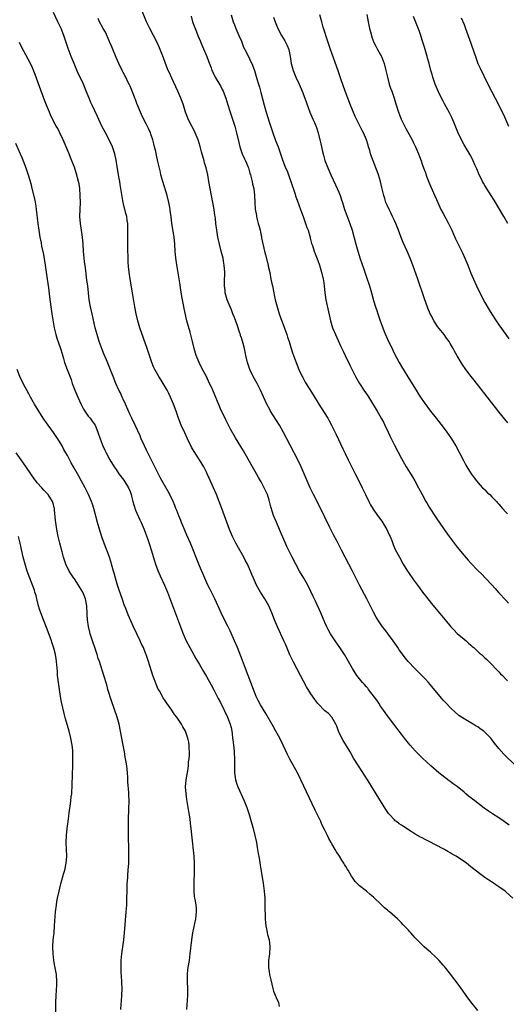
# Model space of a CAD drawing. Units: inches. Extents: x 2625000 to 2628000, y 1479000 to 1482000.
# Drawn here: x 2627377 to 2627517, y 1480528 to 1480812 of the extents above; entities that cross this region are included whole.
import ezdxf

# ---------------------------------------------------------------- set-up
doc = ezdxf.new("R2010")
doc.units = ezdxf.units.IN
doc.header["$MEASUREMENT"] = 0
doc.layers.add('LD26251479_10ft', color=100, linetype='Continuous')

msp = doc.modelspace()

# ---------------------------------------------------------------- linework, layer by layer
at = {"layer": 'LD26251479_10ft'}
for points, elevation in [([(2627519.02, 1480559), (2627517, 1480560.83), (2627516.79, 1480561), (2627515, 1480562.24), (2627513.87, 1480563), (2627513.33, 1480563.33), (2627512.11, 1480564.11), (2627510.93, 1480564.93), (2627509.78, 1480565.78), (2627507, 1480568.01), (2627505.69, 1480569), (2627502.7, 1480571), (2627501.63, 1480571.63), (2627501, 1480572.03), (2627500.37, 1480572.37), (2627499.36, 1480573), (2627499, 1480573.2), (2627497, 1480574.21), (2627495, 1480575.26), (2627493.82, 1480575.82), (2627493, 1480576.27), (2627492.5, 1480576.5), (2627491, 1480577.4), (2627489.85, 1480578.15), (2627487.57, 1480579.57), (2627487, 1480579.97), (2627486.37, 1480580.37), (2627485.57, 1480581), (2627485.24, 1480581.24), (2627485, 1480581.46), (2627483.56, 1480583), (2627483.3, 1480583.3), (2627482.49, 1480584.49), (2627479.77, 1480589), (2627478.69, 1480590.69), (2627478.51, 1480591), (2627477.91, 1480591.91), (2627477.25, 1480593), (2627474.66, 1480597), (2627473.27, 1480599.27), (2627472.27, 1480601), (2627471.2, 1480602.8), (2627470.28, 1480604.28), (2627469.58, 1480605.58), (2627468.95, 1480607), (2627468.43, 1480608.43), (2627468.15, 1480609), (2627467.05, 1480611.05), (2627466.05, 1480612.05), (2627465, 1480612.86), (2627463, 1480614.9), (2627462.1, 1480616.1), (2627461, 1480617.7), (2627459.77, 1480619.77), (2627458, 1480623), (2627456.92, 1480625), (2627455.87, 1480627), (2627455.57, 1480627.57), (2627454.95, 1480628.95), (2627454.35, 1480630.35), (2627453.78, 1480631.78), (2627453.25, 1480633), (2627451.41, 1480637), (2627450.57, 1480639), (2627449.77, 1480641), (2627448.88, 1480643), (2627447.73, 1480645), (2627446.5, 1480647), (2627445.4, 1480649), (2627444.48, 1480651), (2627444.04, 1480652.04), (2627443.65, 1480653), (2627442.76, 1480655), (2627442.13, 1480656.13), (2627441.67, 1480657), (2627440.52, 1480659), (2627439.43, 1480661), (2627438.45, 1480663), (2627437.61, 1480665), (2627435.41, 1480671), (2627434.64, 1480673), (2627433.83, 1480675), (2627432.99, 1480676.99), (2627431.78, 1480679.78), (2627431.22, 1480681), (2627431, 1480681.46), (2627430.2, 1480683), (2627428.99, 1480685), (2627427.4, 1480687.4), (2627427, 1480688.14), (2627426.69, 1480688.69), (2627425.55, 1480691), (2627424.73, 1480692.73), (2627423.71, 1480695), (2627422.94, 1480697), (2627422.22, 1480699), (2627421.47, 1480701), (2627420.66, 1480703), (2627420.11, 1480704.11), (2627419.7, 1480705), (2627418.52, 1480707), (2627417.91, 1480707.91), (2627417.24, 1480709), (2627416.11, 1480711), (2627415.77, 1480711.77), (2627415.26, 1480713), (2627414.57, 1480715), (2627413.92, 1480717), (2627411.85, 1480723), (2627411.64, 1480723.64), (2627411.25, 1480725), (2627410.76, 1480727), (2627410.36, 1480729), (2627409.72, 1480733), (2627409.04, 1480737), (2627408.75, 1480739), (2627408.6, 1480740.6), (2627408.55, 1480741), (2627408.51, 1480741.49), (2627408.43, 1480743), (2627408.36, 1480745.64), (2627408.34, 1480747), (2627408.35, 1480749.65), (2627408.38, 1480751), (2627408.36, 1480752.36), (2627408.33, 1480753), (2627408.21, 1480753.79), (2627408.05, 1480755), (2627407.83, 1480755.83), (2627407.03, 1480759.03), (2627406.73, 1480760.73), (2627406.65, 1480761.35), (2627406.39, 1480763), (2627406.17, 1480764.17), (2627406.05, 1480765), (2627405.88, 1480765.88), (2627405.58, 1480767.58), (2627405, 1480771.17), (2627404.61, 1480773), (2627403.96, 1480775), (2627403.04, 1480777), (2627401.93, 1480779), (2627400.92, 1480781), (2627399.7, 1480783.7), (2627398.1, 1480787), (2627397.76, 1480787.76), (2627397.22, 1480789), (2627396.44, 1480791), (2627395.62, 1480793), (2627394.71, 1480795), (2627394.14, 1480796.14), (2627392.93, 1480799), (2627392.11, 1480801), (2627391.25, 1480803.25), (2627389.99, 1480807), (2627389.2, 1480809), (2627388.28, 1480811), (2627387, 1480813.66)], 10990), ([(2627519.86, 1480597), (2627516.4, 1480600.39), (2627515, 1480601.97), (2627514.22, 1480603), (2627513.68, 1480603.68), (2627513, 1480604.62), (2627512.69, 1480605), (2627511, 1480606.73), (2627510.66, 1480607), (2627509.68, 1480607.68), (2627509, 1480608.19), (2627508.47, 1480608.47), (2627507.67, 1480609), (2627506.04, 1480609.96), (2627505, 1480610.54), (2627503.53, 1480611.53), (2627502.43, 1480612.43), (2627501.4, 1480613.4), (2627501, 1480613.78), (2627499.83, 1480615), (2627499, 1480615.91), (2627498.49, 1480616.49), (2627495.79, 1480619.79), (2627494.75, 1480621), (2627493.92, 1480621.92), (2627491.95, 1480623.95), (2627490.89, 1480625), (2627488.99, 1480627), (2627488.09, 1480628.09), (2627487, 1480629.51), (2627486.39, 1480630.39), (2627486, 1480631), (2627485.58, 1480631.58), (2627484.62, 1480633), (2627483, 1480635.2), (2627482.2, 1480636.2), (2627481.6, 1480637), (2627481, 1480637.85), (2627480.25, 1480639), (2627479.77, 1480639.77), (2627479, 1480641.23), (2627477.07, 1480645), (2627475, 1480649), (2627473.66, 1480651.66), (2627472.97, 1480652.97), (2627471.87, 1480655), (2627470.81, 1480657), (2627469.8, 1480659), (2627468.49, 1480661.51), (2627467.45, 1480663.45), (2627466.78, 1480664.78), (2627466.41, 1480665.59), (2627463.52, 1480671.52), (2627461.76, 1480675), (2627460.78, 1480677), (2627459.88, 1480679), (2627458.21, 1480683), (2627457.25, 1480685), (2627455, 1480689.25), (2627453.03, 1480693.03), (2627451.92, 1480695), (2627449.41, 1480699), (2627449.26, 1480699.26), (2627448.37, 1480701), (2627446.51, 1480705), (2627445.5, 1480707), (2627444.4, 1480709), (2627443.4, 1480711), (2627442.73, 1480713), (2627442.31, 1480715), (2627442.05, 1480716.04), (2627441.89, 1480717), (2627441.51, 1480718.49), (2627441, 1480720.12), (2627440.77, 1480720.77), (2627440.72, 1480721), (2627440.59, 1480721.41), (2627439.79, 1480723.79), (2627439, 1480725.95), (2627438.56, 1480727), (2627438.13, 1480728.13), (2627437.74, 1480729), (2627436.94, 1480731), (2627436.38, 1480733), (2627436.31, 1480733.69), (2627436.15, 1480735), (2627436.14, 1480736.14), (2627436.21, 1480739), (2627436.09, 1480741), (2627435.91, 1480742.09), (2627435.74, 1480743), (2627435.23, 1480745), (2627434.69, 1480747), (2627434.27, 1480749), (2627433.96, 1480751), (2627433.7, 1480753), (2627433.55, 1480754.45), (2627433.48, 1480755), (2627433.4, 1480755.4), (2627433.2, 1480757), (2627432.84, 1480759), (2627432.42, 1480761), (2627432.03, 1480763), (2627431.69, 1480765), (2627431.32, 1480767), (2627430.84, 1480769), (2627430.44, 1480770.44), (2627430.3, 1480771), (2627429.59, 1480773.59), (2627429.14, 1480775.14), (2627428.55, 1480777), (2627427.76, 1480779), (2627427.52, 1480779.52), (2627426.73, 1480781), (2627425.73, 1480783), (2627425.55, 1480783.55), (2627424.95, 1480785), (2627424.35, 1480787), (2627424.02, 1480788.02), (2627423.63, 1480789), (2627423, 1480790.39), (2627422.74, 1480791), (2627421, 1480794.71), (2627420.32, 1480796.32), (2627420.01, 1480797), (2627419.22, 1480799), (2627418.64, 1480800.64), (2627417.71, 1480803), (2627417.49, 1480803.49), (2627416.81, 1480805), (2627415.79, 1480807), (2627414.73, 1480809), (2627413.78, 1480811), (2627412.09, 1480815)], 10970), ([(2627517.95, 1480579.95), (2627516.56, 1480581), (2627515, 1480582.06), (2627513.2, 1480583.2), (2627511.99, 1480583.99), (2627510.82, 1480584.82), (2627508.06, 1480587), (2627507.46, 1480587.46), (2627507, 1480587.8), (2627506.33, 1480588.33), (2627505.55, 1480589), (2627505, 1480589.42), (2627503.03, 1480591.03), (2627501.85, 1480591.85), (2627501, 1480592.5), (2627500.69, 1480592.68), (2627497.74, 1480595), (2627495.45, 1480597), (2627494.17, 1480598.17), (2627493.15, 1480599.15), (2627492.15, 1480600.15), (2627491, 1480601.32), (2627489.48, 1480603), (2627489, 1480603.56), (2627487.87, 1480605), (2627487, 1480606.15), (2627486.65, 1480606.65), (2627485.78, 1480607.78), (2627484.81, 1480609), (2627483, 1480611.35), (2627482.32, 1480612.32), (2627481.88, 1480613), (2627481, 1480614.19), (2627480.5, 1480615), (2627479.91, 1480615.91), (2627477.58, 1480619), (2627477.35, 1480619.35), (2627477, 1480619.7), (2627476.44, 1480620.44), (2627475.82, 1480621), (2627474.21, 1480623), (2627472.91, 1480625), (2627470.6, 1480629), (2627469.32, 1480631), (2627467.92, 1480633), (2627466.62, 1480635), (2627466.05, 1480636.05), (2627465.56, 1480637), (2627465, 1480638.24), (2627463.8, 1480641), (2627462.33, 1480644.33), (2627461.67, 1480645.67), (2627461, 1480647.18), (2627460.09, 1480649), (2627458.93, 1480651), (2627457.74, 1480653), (2627456.65, 1480655), (2627455.59, 1480657), (2627455, 1480658.17), (2627454.08, 1480660.08), (2627453.46, 1480661.46), (2627451.97, 1480665), (2627451.07, 1480667.07), (2627450.27, 1480669), (2627449.94, 1480669.94), (2627449.48, 1480671.48), (2627449.13, 1480673), (2627449, 1480673.45), (2627448.5, 1480675), (2627448.02, 1480676.02), (2627447.6, 1480677), (2627447, 1480678.09), (2627446.66, 1480678.66), (2627446.49, 1480679), (2627445.9, 1480679.9), (2627445.31, 1480681), (2627444.19, 1480683), (2627443, 1480685.16), (2627441.58, 1480687.58), (2627439.31, 1480691.31), (2627437.87, 1480693.87), (2627436.53, 1480696.53), (2627435.7, 1480698.3), (2627435.23, 1480699.23), (2627434.59, 1480700.59), (2627432.76, 1480705), (2627431.6, 1480707.6), (2627430.94, 1480708.94), (2627429.86, 1480711), (2627428.85, 1480713), (2627427.99, 1480715), (2627427.41, 1480717), (2627426.98, 1480719), (2627426.6, 1480720.6), (2627426.25, 1480721.75), (2627425.36, 1480725), (2627424.56, 1480728.56), (2627424.39, 1480729.61), (2627423.93, 1480731.93), (2627423.54, 1480734.46), (2627423.37, 1480735.37), (2627422.53, 1480740.53), (2627422.21, 1480743), (2627422.02, 1480745), (2627421.88, 1480747), (2627421.66, 1480749), (2627421, 1480753), (2627420.78, 1480755), (2627420.58, 1480756.58), (2627420.54, 1480757), (2627420.45, 1480757.55), (2627420.16, 1480759), (2627419.63, 1480761), (2627418.4, 1480765), (2627417.88, 1480767), (2627417.72, 1480767.72), (2627417, 1480770.84), (2627416.62, 1480772.62), (2627416.38, 1480773.62), (2627416.08, 1480775), (2627415.87, 1480775.87), (2627415.54, 1480777), (2627415, 1480778.61), (2627414.86, 1480779), (2627414.31, 1480780.31), (2627413.65, 1480781.65), (2627413, 1480782.91), (2627412.32, 1480784.32), (2627411, 1480787.47), (2627410.58, 1480788.58), (2627410.42, 1480789), (2627410.04, 1480790.04), (2627409.61, 1480791), (2627409.46, 1480791.46), (2627409, 1480792.43), (2627408.84, 1480792.84), (2627408.47, 1480793.53), (2627407.79, 1480795), (2627407.52, 1480795.52), (2627407, 1480796.43), (2627406.71, 1480797), (2627405.77, 1480799), (2627405, 1480800.7), (2627403.75, 1480803.75), (2627403.23, 1480805), (2627403, 1480805.49), (2627401.95, 1480807.95), (2627401.33, 1480809), (2627400.26, 1480811), (2627399.88, 1480811.88)], 10980), ([(2627426.58, 1480812.57), (2627427, 1480811), (2627427.72, 1480809), (2627428.12, 1480808.12), (2627428.52, 1480807), (2627429.25, 1480805.25), (2627429.34, 1480805), (2627429.84, 1480803.84), (2627431.12, 1480801), (2627431.6, 1480799.6), (2627432.3, 1480797.7), (2627432.53, 1480797), (2627432.66, 1480796.66), (2627433, 1480796.03), (2627433.33, 1480795.33), (2627433.52, 1480795), (2627434.83, 1480792.83), (2627435, 1480792.53), (2627435.52, 1480791.52), (2627435.75, 1480791), (2627436.52, 1480789), (2627437.1, 1480787.1), (2627437.78, 1480785), (2627438.09, 1480784.09), (2627438.5, 1480783), (2627439.15, 1480781), (2627439.64, 1480779), (2627440.24, 1480776.24), (2627440.58, 1480775), (2627441.28, 1480773), (2627441.79, 1480771.79), (2627442.19, 1480771), (2627443, 1480769.15), (2627443.06, 1480769), (2627443.47, 1480767.47), (2627443.62, 1480767), (2627443.84, 1480766.16), (2627444.09, 1480765), (2627444.23, 1480764.23), (2627444.54, 1480763), (2627444.8, 1480761), (2627444.85, 1480759), (2627444.95, 1480757.05), (2627445.31, 1480755.31), (2627445.35, 1480755), (2627445.46, 1480754.54), (2627445.87, 1480753), (2627446.09, 1480752.09), (2627446.37, 1480751), (2627446.46, 1480750.46), (2627446.81, 1480749), (2627446.83, 1480748.83), (2627447.15, 1480747.15), (2627447.25, 1480746.75), (2627447.63, 1480745), (2627447.93, 1480743.93), (2627448.66, 1480741), (2627448.71, 1480740.71), (2627449.14, 1480738.86), (2627449.52, 1480737), (2627449.75, 1480735.75), (2627449.92, 1480735), (2627450.3, 1480733), (2627450.45, 1480732.45), (2627450.75, 1480731), (2627451.3, 1480729), (2627451.7, 1480727.7), (2627451.91, 1480727), (2627452.36, 1480725.64), (2627452.69, 1480724.69), (2627454.09, 1480721), (2627454.3, 1480720.3), (2627454.76, 1480719), (2627455.35, 1480717), (2627455.74, 1480715.74), (2627455.99, 1480715), (2627456.73, 1480713), (2627457.55, 1480711), (2627458.48, 1480709), (2627458.65, 1480708.65), (2627459.36, 1480707.36), (2627461.67, 1480703.67), (2627463.28, 1480701), (2627463.96, 1480699.96), (2627465.82, 1480697), (2627466.26, 1480696.26), (2627466.95, 1480695), (2627468.29, 1480692.29), (2627470.16, 1480688.16), (2627470.81, 1480686.81), (2627471.73, 1480685), (2627473.71, 1480681), (2627474.73, 1480679), (2627475.71, 1480677), (2627476.64, 1480675), (2627477.62, 1480673), (2627478.11, 1480672.11), (2627478.85, 1480670.85), (2627480.14, 1480669), (2627480.51, 1480668.51), (2627481, 1480667.88), (2627481.37, 1480667.37), (2627482.82, 1480665), (2627483.48, 1480663.48), (2627483.73, 1480663), (2627484.22, 1480661.78), (2627484.63, 1480660.63), (2627485.24, 1480659.24), (2627486.41, 1480657), (2627487.52, 1480655), (2627488.74, 1480653), (2627489, 1480652.6), (2627490.47, 1480650.47), (2627492.18, 1480648.18), (2627493.1, 1480647), (2627493.9, 1480645.9), (2627495.67, 1480643.67), (2627497, 1480642.09), (2627499.53, 1480639), (2627501.22, 1480637), (2627502.08, 1480636.08), (2627503.07, 1480635.07), (2627505, 1480633.46), (2627505.57, 1480633), (2627506.32, 1480632.32), (2627507, 1480631.73), (2627507.38, 1480631.38), (2627507.82, 1480631), (2627509.46, 1480629.46), (2627510.01, 1480629), (2627511, 1480628.09), (2627511.55, 1480627.55), (2627512.13, 1480627), (2627513, 1480626.13), (2627514.09, 1480625), (2627514.52, 1480624.53), (2627515, 1480624.06), (2627515.5, 1480623.5), (2627516.01, 1480623), (2627517, 1480621.97), (2627517.45, 1480621.45)], 10960), ([(2627438.07, 1480813), (2627438.66, 1480811), (2627439, 1480810.07), (2627439.43, 1480809), (2627440.31, 1480807), (2627441, 1480805.35), (2627441.66, 1480803.66), (2627441.97, 1480803), (2627443.01, 1480801), (2627443.66, 1480799.66), (2627444.03, 1480799), (2627444.77, 1480797), (2627445.45, 1480794.55), (2627445.92, 1480793), (2627446.2, 1480792.2), (2627446.5, 1480791), (2627446.62, 1480790.62), (2627447.56, 1480787), (2627448.12, 1480785), (2627449, 1480782.16), (2627450.04, 1480779), (2627450.82, 1480776.82), (2627451.55, 1480775), (2627452.27, 1480773), (2627452.96, 1480771), (2627453.73, 1480769), (2627454.13, 1480768.13), (2627454.55, 1480767), (2627454.68, 1480766.68), (2627455.26, 1480765), (2627456.34, 1480761.66), (2627456.65, 1480760.65), (2627457, 1480759.63), (2627457.98, 1480757), (2627458.27, 1480756.27), (2627458.72, 1480755), (2627459.45, 1480753), (2627459.84, 1480751.84), (2627460.16, 1480751), (2627460.69, 1480749.31), (2627460.77, 1480749), (2627460.79, 1480748.79), (2627461.19, 1480747.19), (2627461.4, 1480746.6), (2627461.88, 1480745), (2627462.2, 1480744.2), (2627463, 1480742.3), (2627463.47, 1480741), (2627464.06, 1480739), (2627464.5, 1480737), (2627464.57, 1480736.57), (2627464.76, 1480735), (2627464.97, 1480733.03), (2627465.31, 1480731), (2627466.61, 1480725), (2627467.21, 1480723), (2627468.03, 1480721), (2627469.6, 1480717.6), (2627470.22, 1480716.22), (2627470.8, 1480715), (2627472.19, 1480712.19), (2627473.84, 1480709), (2627474.94, 1480707), (2627476.23, 1480705), (2627477.37, 1480703.37), (2627478.16, 1480702.16), (2627480.07, 1480699), (2627481.23, 1480697), (2627481.83, 1480695.83), (2627482.28, 1480695), (2627483.22, 1480693), (2627483.76, 1480691.76), (2627485, 1480689.18), (2627487, 1480685.35), (2627488.35, 1480683), (2627490.15, 1480680.15), (2627490.86, 1480679), (2627491.94, 1480677), (2627492.92, 1480675), (2627494.02, 1480673), (2627494.41, 1480672.41), (2627495, 1480671.38), (2627497, 1480668.36), (2627499.3, 1480665), (2627500.7, 1480663), (2627502.18, 1480661), (2627503, 1480659.93), (2627505, 1480657.5), (2627506.19, 1480656.19), (2627507, 1480655.27), (2627509, 1480653.19), (2627510.13, 1480652.13), (2627511.1, 1480651.1), (2627513, 1480649.03), (2627513.97, 1480647.97), (2627515, 1480646.78), (2627517, 1480644.62), (2627517.76, 1480643.76)], 10950), ([(2627450.26, 1480812.26), (2627450.68, 1480811), (2627451.45, 1480809), (2627452.49, 1480807), (2627453.48, 1480805.48), (2627454.18, 1480804.18), (2627454.64, 1480803), (2627455.06, 1480801), (2627455.35, 1480799), (2627455.87, 1480797), (2627456.66, 1480795), (2627457.57, 1480793), (2627458.44, 1480791), (2627459.22, 1480789), (2627459.68, 1480787.68), (2627460.7, 1480785), (2627461.53, 1480783), (2627461.98, 1480781.98), (2627462.56, 1480780.56), (2627463.09, 1480779), (2627463.59, 1480777), (2627463.83, 1480775.83), (2627464.34, 1480773.66), (2627464.58, 1480772.58), (2627465.04, 1480771.04), (2627465.83, 1480769), (2627466.72, 1480767), (2627468.09, 1480764.09), (2627468.57, 1480763), (2627469, 1480761.95), (2627469.38, 1480761), (2627469.81, 1480759.81), (2627470.04, 1480759), (2627470.29, 1480758.29), (2627470.69, 1480757), (2627471.31, 1480755.31), (2627472.2, 1480753), (2627472.84, 1480751), (2627473.87, 1480747), (2627474.45, 1480745), (2627475.16, 1480742.84), (2627476.12, 1480740.12), (2627477.2, 1480737), (2627477.63, 1480735.63), (2627477.85, 1480735), (2627478.42, 1480733), (2627479, 1480730.79), (2627479.53, 1480729), (2627479.91, 1480727.91), (2627480.18, 1480727), (2627480.87, 1480725), (2627481.47, 1480723.47), (2627481.63, 1480723), (2627482.06, 1480721.94), (2627483, 1480719.75), (2627484.5, 1480716.5), (2627485, 1480715.45), (2627486.35, 1480713), (2627487, 1480711.86), (2627489.62, 1480707.62), (2627491.2, 1480705), (2627491.9, 1480703.9), (2627492.51, 1480703), (2627493.54, 1480701.54), (2627495.37, 1480699), (2627496.95, 1480696.95), (2627499, 1480694.42), (2627500.05, 1480693), (2627501.42, 1480691), (2627502.64, 1480689), (2627503.73, 1480687), (2627504.81, 1480684.81), (2627505.49, 1480683.49), (2627505.79, 1480683), (2627507.06, 1480681), (2627507.88, 1480679.88), (2627508.57, 1480679), (2627509.68, 1480677.68), (2627510.35, 1480677), (2627510.66, 1480676.66), (2627511, 1480676.34), (2627511.65, 1480675.65), (2627512.39, 1480675), (2627513, 1480674.41), (2627514.36, 1480673), (2627514.66, 1480672.66), (2627515, 1480672.3), (2627515.56, 1480671.56), (2627516.1, 1480671), (2627517, 1480669.98), (2627517.45, 1480669.45)], 10940), ([(2627517.63, 1480695.63), (2627516.71, 1480696.71), (2627515, 1480698.82), (2627514.03, 1480700.03), (2627513, 1480701.37), (2627507.94, 1480707.94), (2627507.07, 1480709), (2627505.54, 1480711), (2627504.5, 1480712.5), (2627504.18, 1480713), (2627503, 1480714.95), (2627502.26, 1480716.26), (2627501.83, 1480717), (2627501, 1480718.48), (2627500.68, 1480719), (2627500, 1480720), (2627499.27, 1480721), (2627497.39, 1480723.39), (2627496.59, 1480724.59), (2627496.34, 1480725), (2627495.63, 1480726.37), (2627495.29, 1480727), (2627494.61, 1480728.61), (2627493.56, 1480731.56), (2627491.7, 1480737), (2627490.31, 1480741), (2627489.54, 1480743), (2627488.64, 1480745), (2627487.48, 1480747.48), (2627486.9, 1480748.9), (2627486.16, 1480751), (2627485.39, 1480753), (2627485, 1480753.83), (2627484.48, 1480755), (2627483.99, 1480755.99), (2627483.47, 1480757), (2627483, 1480758), (2627482.57, 1480759), (2627482.19, 1480760.19), (2627481.91, 1480761), (2627481.34, 1480763.34), (2627480.99, 1480765), (2627480.41, 1480767), (2627480.02, 1480768.02), (2627479.68, 1480769), (2627478.9, 1480771), (2627478.16, 1480773), (2627477.92, 1480773.92), (2627477.56, 1480775), (2627477.47, 1480775.47), (2627477, 1480777), (2627476.12, 1480779), (2627475.68, 1480779.68), (2627473.75, 1480783.75), (2627472.41, 1480787), (2627471.62, 1480789), (2627470.87, 1480791), (2627469.72, 1480794.28), (2627468.84, 1480796.84), (2627466.63, 1480803), (2627465.95, 1480805), (2627464.55, 1480809.45), (2627464.09, 1480811), (2627463.57, 1480813)], 10930), ([(2627477.02, 1480813.02), (2627477.42, 1480811), (2627477.84, 1480809), (2627478.07, 1480808.07), (2627478.37, 1480807), (2627478.52, 1480806.52), (2627479.08, 1480805), (2627479.73, 1480803.73), (2627480.12, 1480803), (2627481.27, 1480801), (2627481.78, 1480799.78), (2627482.09, 1480799), (2627482.57, 1480797), (2627482.97, 1480795), (2627483.51, 1480793), (2627483.89, 1480791.89), (2627484.22, 1480791), (2627484.93, 1480789), (2627485.41, 1480787.41), (2627486.18, 1480785), (2627486.93, 1480783), (2627488.31, 1480780.3), (2627490.08, 1480777), (2627490.39, 1480776.39), (2627491.03, 1480775), (2627491.87, 1480773), (2627492.23, 1480772.23), (2627492.64, 1480771), (2627493, 1480770.06), (2627493.36, 1480769), (2627493.8, 1480767.8), (2627494.32, 1480766.32), (2627494.88, 1480764.88), (2627495.47, 1480763.47), (2627496.25, 1480761.75), (2627497.43, 1480759), (2627498.37, 1480757), (2627499, 1480755.83), (2627500.56, 1480753), (2627501.51, 1480751), (2627501.94, 1480749.94), (2627502.56, 1480748.56), (2627503.2, 1480747.2), (2627504.53, 1480744.53), (2627505.22, 1480743), (2627506.07, 1480741), (2627507, 1480738.68), (2627507.7, 1480737), (2627508.61, 1480735), (2627510.06, 1480732.06), (2627511, 1480730.28), (2627512.18, 1480728.18), (2627513, 1480726.85), (2627514.21, 1480725), (2627515, 1480723.83), (2627516.97, 1480721), (2627517.83, 1480719.83)], 10920), ([(2627517.57, 1480753), (2627516.43, 1480755), (2627513.67, 1480759.67), (2627512.84, 1480761), (2627511, 1480763.88), (2627510.57, 1480764.57), (2627510.34, 1480765), (2627509.88, 1480765.88), (2627509.35, 1480767), (2627508.67, 1480768.67), (2627508.13, 1480769.87), (2627507.66, 1480771), (2627507.45, 1480771.45), (2627506.74, 1480772.74), (2627505, 1480775.54), (2627504.25, 1480777), (2627503.21, 1480779.21), (2627503, 1480779.71), (2627502.07, 1480782.07), (2627501.46, 1480783.46), (2627501, 1480784.42), (2627500.82, 1480784.82), (2627500.38, 1480785.62), (2627499.42, 1480787.42), (2627499, 1480788.13), (2627498.54, 1480789), (2627497.58, 1480791), (2627497, 1480792.35), (2627496.74, 1480793), (2627496.04, 1480795), (2627495.8, 1480795.8), (2627495.46, 1480797), (2627494.96, 1480799), (2627494.53, 1480800.53), (2627494.43, 1480801), (2627493.64, 1480803.64), (2627493, 1480805.7), (2627492.55, 1480807), (2627492.17, 1480808.17), (2627490.52, 1480812.52)], 10910), ([(2627504.15, 1480812.15), (2627505, 1480810.18), (2627505.45, 1480809), (2627507, 1480804.85), (2627507.92, 1480802.08), (2627508.27, 1480801), (2627508.45, 1480800.45), (2627508.99, 1480799), (2627509.62, 1480797.62), (2627511.84, 1480793), (2627512.86, 1480791), (2627513.91, 1480789), (2627514.3, 1480788.3), (2627515.97, 1480785), (2627516.3, 1480784.3), (2627517.81, 1480781)], 10900), ([(2627509, 1480526.66), (2627507, 1480529.13), (2627505.63, 1480531), (2627504.54, 1480532.54), (2627503, 1480534.66), (2627502, 1480536), (2627501.23, 1480537), (2627499.35, 1480539.35), (2627499, 1480539.72), (2627498.41, 1480540.41), (2627497.87, 1480541), (2627497, 1480541.87), (2627495.4, 1480543.4), (2627494.33, 1480544.33), (2627493.58, 1480545), (2627491.54, 1480547), (2627491.27, 1480547.27), (2627491, 1480547.59), (2627490.3, 1480548.3), (2627489.68, 1480549), (2627489.34, 1480549.34), (2627489, 1480549.76), (2627487.84, 1480551), (2627487.4, 1480551.4), (2627487, 1480551.85), (2627485.85, 1480553), (2627483.6, 1480555), (2627483.26, 1480555.26), (2627483, 1480555.5), (2627482.18, 1480556.18), (2627481.37, 1480557), (2627481, 1480557.33), (2627479.3, 1480559), (2627479, 1480559.27), (2627478.05, 1480560.05), (2627477, 1480560.97), (2627475, 1480562.49), (2627473.72, 1480563.72), (2627472.92, 1480564.92), (2627472.69, 1480565.31), (2627471.66, 1480567), (2627471.39, 1480567.39), (2627471, 1480568.07), (2627470.64, 1480568.64), (2627470.43, 1480569), (2627469.85, 1480569.85), (2627469.2, 1480571), (2627468.31, 1480572.31), (2627467.96, 1480573), (2627467, 1480574.61), (2627466.79, 1480575), (2627466.13, 1480576.13), (2627465.74, 1480577), (2627465, 1480578.48), (2627464.17, 1480580.17), (2627463.8, 1480581), (2627462.25, 1480584.25), (2627458.11, 1480593), (2627457.09, 1480595), (2627454.92, 1480598.92), (2627454.27, 1480600.27), (2627453.03, 1480603), (2627452.05, 1480605), (2627450.95, 1480607), (2627450.22, 1480608.22), (2627448.04, 1480612.04), (2627446.54, 1480614.54), (2627445.84, 1480615.84), (2627445.3, 1480617), (2627445, 1480617.69), (2627444.48, 1480619), (2627442.23, 1480625), (2627441.34, 1480627.34), (2627439.87, 1480631), (2627439.04, 1480633), (2627437.8, 1480635.8), (2627437.15, 1480637.15), (2627435.79, 1480639.79), (2627435.19, 1480641), (2627433.39, 1480645), (2627431.94, 1480647.94), (2627431.39, 1480649), (2627430.47, 1480651), (2627429, 1480654.55), (2627426.38, 1480661), (2627425.37, 1480663.37), (2627424.37, 1480665.63), (2627423.78, 1480667), (2627423.56, 1480667.56), (2627423, 1480668.89), (2627422.44, 1480670.44), (2627422.2, 1480671), (2627421.87, 1480671.87), (2627421.38, 1480673), (2627420.41, 1480675), (2627419.93, 1480675.93), (2627417.76, 1480679.76), (2627417, 1480681.23), (2627416.11, 1480683), (2627415.72, 1480683.72), (2627414.12, 1480687), (2627413.77, 1480687.77), (2627413.17, 1480689), (2627412.25, 1480691), (2627411.87, 1480691.87), (2627410.44, 1480695), (2627409.48, 1480697), (2627409, 1480697.95), (2627407.68, 1480701), (2627407, 1480702.41), (2627406.83, 1480702.83), (2627406.73, 1480703), (2627406.26, 1480704.26), (2627405.8, 1480705), (2627404.94, 1480707), (2627404.18, 1480709), (2627403.63, 1480710.37), (2627402.22, 1480713.78), (2627401.52, 1480715.52), (2627401, 1480716.75), (2627400.15, 1480719), (2627399.52, 1480721), (2627399, 1480723), (2627398.08, 1480727), (2627397.64, 1480729), (2627397.3, 1480731), (2627397.05, 1480733.05), (2627396.83, 1480735), (2627396.63, 1480736.63), (2627396.18, 1480740.18), (2627395.92, 1480742.08), (2627395.82, 1480743), (2627395.67, 1480745), (2627395.56, 1480747), (2627395.36, 1480749), (2627395.03, 1480751.03), (2627394.75, 1480753), (2627394.62, 1480755), (2627394.65, 1480757), (2627394.73, 1480759), (2627394.72, 1480761), (2627394.55, 1480763), (2627394.34, 1480764.34), (2627394.21, 1480765), (2627393.92, 1480766.08), (2627393.71, 1480767), (2627393.55, 1480767.55), (2627393, 1480769.21), (2627392.32, 1480771), (2627391.93, 1480771.93), (2627391.52, 1480773), (2627390.69, 1480775), (2627389.83, 1480777), (2627388.86, 1480779), (2627388.24, 1480780.24), (2627387.82, 1480781), (2627386.76, 1480783), (2627386.19, 1480784.19), (2627385.83, 1480785), (2627385.01, 1480787.01), (2627384.45, 1480788.45), (2627383.35, 1480791.35), (2627382.6, 1480793.4), (2627381.77, 1480795.77), (2627381.21, 1480797.21), (2627381, 1480797.68), (2627380.37, 1480799), (2627377.8, 1480803.8), (2627377.23, 1480805)], 11000), ([(2627376.08, 1480776.08), (2627377.47, 1480773), (2627377.9, 1480771.9), (2627378.29, 1480771), (2627379.01, 1480769), (2627379.5, 1480767.5), (2627379.69, 1480767), (2627380.46, 1480764.46), (2627380.79, 1480763), (2627381.64, 1480759.64), (2627381.93, 1480757.93), (2627382.06, 1480757), (2627382.51, 1480753), (2627382.79, 1480751), (2627383.11, 1480749), (2627383.42, 1480747.42), (2627383.6, 1480746.4), (2627384.09, 1480744.09), (2627384.61, 1480741), (2627385.21, 1480737), (2627385.55, 1480734.45), (2627385.85, 1480731.85), (2627386.23, 1480729), (2627386.34, 1480728.34), (2627386.52, 1480727), (2627386.78, 1480725.22), (2627387.18, 1480723), (2627387.7, 1480721), (2627388.01, 1480720.01), (2627389.04, 1480717), (2627389.46, 1480715.46), (2627389.9, 1480714.1), (2627390.21, 1480713), (2627390.95, 1480711), (2627392.06, 1480708.06), (2627392.4, 1480707), (2627393.12, 1480705), (2627393.97, 1480703), (2627394.92, 1480700.92), (2627395.6, 1480699.6), (2627395.99, 1480699), (2627397, 1480697.6), (2627397.5, 1480697), (2627398.14, 1480696.14), (2627398.95, 1480694.95), (2627399.79, 1480693), (2627400.46, 1480691), (2627401, 1480689.54), (2627401.18, 1480689), (2627401.74, 1480687.74), (2627402.11, 1480687), (2627403.24, 1480685), (2627404.49, 1480683), (2627405, 1480682.26), (2627405.83, 1480681), (2627407.18, 1480679.18), (2627408.54, 1480677), (2627409, 1480675.9), (2627409.34, 1480675), (2627409.47, 1480674.53), (2627409.84, 1480673), (2627410.06, 1480672.06), (2627410.55, 1480670.55), (2627411.8, 1480667.8), (2627412.21, 1480667), (2627413.05, 1480665), (2627414.13, 1480662.13), (2627414.64, 1480660.64), (2627415.11, 1480659.11), (2627415.99, 1480655.99), (2627416.31, 1480655), (2627417, 1480653.16), (2627417.66, 1480651.66), (2627418.94, 1480648.94), (2627419.75, 1480647), (2627420.67, 1480644.67), (2627423.5, 1480637), (2627424.29, 1480635), (2627425.18, 1480633), (2627426.23, 1480631), (2627427.93, 1480627.93), (2627429, 1480626.15), (2627430.14, 1480624.14), (2627431, 1480622.71), (2627432.29, 1480620.29), (2627433, 1480619.07), (2627434.36, 1480616.36), (2627435, 1480615.24), (2627437.06, 1480611.06), (2627437.82, 1480609), (2627438.03, 1480608.03), (2627438.25, 1480607), (2627438.32, 1480606.32), (2627438.49, 1480605), (2627438.51, 1480604.51), (2627438.71, 1480603), (2627438.9, 1480601.1), (2627438.89, 1480600.89), (2627439.01, 1480598.99), (2627439.03, 1480595.03), (2627439.32, 1480593), (2627439.73, 1480591.73), (2627440.01, 1480591), (2627441.81, 1480587), (2627442.61, 1480585), (2627442.71, 1480584.71), (2627443.24, 1480583), (2627443.78, 1480581), (2627444.36, 1480579), (2627444.89, 1480577), (2627445.31, 1480575), (2627445.53, 1480573.53), (2627445.63, 1480573), (2627445.8, 1480571.8), (2627445.98, 1480571), (2627446.23, 1480569.77), (2627446.45, 1480568.45), (2627446.73, 1480566.73), (2627447, 1480564.9), (2627447.26, 1480563.26), (2627447.55, 1480561), (2627447.71, 1480559), (2627447.75, 1480558.25), (2627447.79, 1480557), (2627447.79, 1480555.79), (2627447.86, 1480554.14), (2627447.86, 1480553), (2627447.9, 1480551.9), (2627448.03, 1480551), (2627448.36, 1480549.64), (2627448.45, 1480549), (2627448.53, 1480548.53), (2627448.98, 1480547), (2627449.23, 1480545), (2627449.07, 1480542.93), (2627448.84, 1480541), (2627448.83, 1480540.83), (2627448.84, 1480539), (2627449, 1480537.74), (2627449.12, 1480537), (2627449.44, 1480535.44), (2627449.78, 1480534.22), (2627450.07, 1480533), (2627450.27, 1480532.27), (2627451, 1480530.4), (2627451.64, 1480529), (2627451.85, 1480527.85)], 11010), ([(2627425.34, 1480527), (2627425.58, 1480531), (2627425.61, 1480533), (2627425.55, 1480535), (2627425.56, 1480535.56), (2627425.55, 1480537), (2627425.66, 1480538.34), (2627425.74, 1480539), (2627426.05, 1480541), (2627426.33, 1480543), (2627426.76, 1480547), (2627427.05, 1480549), (2627427.87, 1480553), (2627427.97, 1480554.03), (2627428.13, 1480555), (2627428.07, 1480556.07), (2627428, 1480557), (2627427.79, 1480558.21), (2627427.64, 1480559), (2627427.57, 1480559.57), (2627427.44, 1480561), (2627427.44, 1480563.44), (2627427.53, 1480566.47), (2627427.53, 1480567), (2627427.51, 1480567.51), (2627427.51, 1480569), (2627427.4, 1480571), (2627426.8, 1480577.2), (2627426.6, 1480579), (2627426.4, 1480580.4), (2627426.25, 1480581.75), (2627425.91, 1480583.91), (2627425.76, 1480585), (2627425.37, 1480587.37), (2627425.12, 1480589), (2627424.97, 1480591), (2627425.13, 1480593), (2627425.38, 1480594.62), (2627425.58, 1480595.58), (2627425.79, 1480597), (2627425.85, 1480598.15), (2627426.01, 1480599), (2627426.1, 1480600.1), (2627426.09, 1480601), (2627426.01, 1480601.99), (2627426, 1480603), (2627425.87, 1480603.87), (2627425.65, 1480605), (2627424.91, 1480607), (2627424.22, 1480608.22), (2627423.75, 1480609), (2627422.41, 1480611), (2627421.82, 1480611.82), (2627421.03, 1480613), (2627419.62, 1480615), (2627419.35, 1480615.35), (2627418.54, 1480616.54), (2627417.43, 1480618.57), (2627417.11, 1480619.11), (2627416.49, 1480620.49), (2627415.93, 1480622.07), (2627415.58, 1480623), (2627414.32, 1480627), (2627413.65, 1480629), (2627413.45, 1480629.45), (2627412.85, 1480631), (2627412.24, 1480632.24), (2627411.91, 1480633), (2627410, 1480637), (2627408.47, 1480640.47), (2627407.77, 1480642.23), (2627407.32, 1480643.32), (2627406.81, 1480644.81), (2627405.82, 1480647.82), (2627405.42, 1480649), (2627404.79, 1480651), (2627404.42, 1480652.42), (2627404.23, 1480653), (2627403.7, 1480655), (2627403.54, 1480655.53), (2627403.13, 1480657), (2627402.38, 1480659), (2627401.95, 1480659.95), (2627401, 1480662.55), (2627400.38, 1480664.38), (2627399.64, 1480667), (2627398.64, 1480671), (2627398.24, 1480672.24), (2627397.97, 1480673), (2627397.08, 1480675), (2627396.37, 1480676.37), (2627396.09, 1480677), (2627395.08, 1480678.92), (2627394.28, 1480680.28), (2627393.89, 1480681), (2627392.74, 1480683), (2627392.12, 1480684.12), (2627391, 1480686.26), (2627390.59, 1480687), (2627389.99, 1480687.99), (2627389.46, 1480689), (2627389, 1480689.77), (2627388.23, 1480691), (2627387.73, 1480691.73), (2627387, 1480692.89), (2627385.46, 1480695), (2627385, 1480695.68), (2627384.43, 1480696.43), (2627384.05, 1480697), (2627382.75, 1480699), (2627381.54, 1480701), (2627380.43, 1480703), (2627379.95, 1480703.95), (2627379.34, 1480705), (2627379, 1480705.67), (2627378.28, 1480707), (2627377.31, 1480709), (2627376.53, 1480711)], 11020), ([(2627406.33, 1480527), (2627406.45, 1480528.46), (2627406.52, 1480529.48), (2627406.67, 1480531), (2627406.74, 1480533), (2627406.64, 1480534.64), (2627406.64, 1480535), (2627406.51, 1480536.51), (2627406.49, 1480537.51), (2627406.43, 1480539), (2627406.47, 1480541), (2627406.66, 1480543), (2627406.93, 1480544.93), (2627407.2, 1480547), (2627407.4, 1480549), (2627407.94, 1480555), (2627408.07, 1480557), (2627408.13, 1480559), (2627408.14, 1480561), (2627408.19, 1480563), (2627408.33, 1480565), (2627408.4, 1480565.6), (2627408.51, 1480567), (2627408.64, 1480569), (2627408.67, 1480571), (2627408.63, 1480572.63), (2627408.64, 1480573.36), (2627408.54, 1480576.54), (2627408.53, 1480579), (2627408.56, 1480580.56), (2627408.55, 1480581.45), (2627408.69, 1480584.69), (2627408.72, 1480587), (2627408.65, 1480588.65), (2627408.63, 1480589.37), (2627408.42, 1480592.42), (2627408.34, 1480593.66), (2627408.24, 1480595), (2627408.04, 1480597), (2627407.89, 1480598.11), (2627407.75, 1480599), (2627407.62, 1480599.62), (2627407.39, 1480601), (2627407, 1480603), (2627406.3, 1480607), (2627405.87, 1480609), (2627405.29, 1480611), (2627403.7, 1480615.7), (2627402.67, 1480619), (2627402.3, 1480620.3), (2627401.47, 1480623), (2627400.19, 1480627), (2627399.88, 1480627.88), (2627399.52, 1480629), (2627398.86, 1480631), (2627398.39, 1480632.39), (2627397.88, 1480634.12), (2627397.59, 1480635), (2627397.46, 1480635.46), (2627397.1, 1480637.1), (2627396.81, 1480639), (2627396.67, 1480640.67), (2627396.57, 1480643), (2627396.23, 1480645), (2627395.43, 1480647), (2627395.28, 1480647.28), (2627395, 1480647.76), (2627394.49, 1480648.49), (2627394.18, 1480649), (2627393, 1480650.78), (2627392.84, 1480651), (2627391.54, 1480653), (2627390.58, 1480655), (2627390.2, 1480656.2), (2627389.92, 1480657), (2627389.49, 1480658.51), (2627388.83, 1480661), (2627388.34, 1480663), (2627387.94, 1480665), (2627387.66, 1480667), (2627387.59, 1480667.59), (2627387.34, 1480670.66), (2627387.28, 1480671), (2627387.22, 1480671.22), (2627387, 1480672.15), (2627386.74, 1480673), (2627385.44, 1480675), (2627385, 1480675.5), (2627384.24, 1480676.24), (2627383.61, 1480677), (2627382.36, 1480678.36), (2627381.89, 1480679), (2627381.5, 1480679.5), (2627380.69, 1480680.69), (2627379.08, 1480683.08), (2627377.71, 1480685), (2627376.29, 1480687)], 11030), ([(2627387.71, 1480526.29), (2627387.71, 1480529), (2627387.75, 1480531), (2627387.92, 1480534.08), (2627387.95, 1480535), (2627387.83, 1480537), (2627387.57, 1480538.43), (2627387.43, 1480539.43), (2627387.11, 1480541), (2627386.88, 1480543), (2627386.83, 1480545), (2627386.96, 1480547), (2627387.16, 1480549), (2627387.34, 1480551), (2627387.62, 1480555), (2627387.85, 1480557), (2627388, 1480558), (2627388.18, 1480559), (2627388.59, 1480561), (2627389, 1480562.7), (2627389.1, 1480563.1), (2627389.9, 1480565.9), (2627390.24, 1480567), (2627390.67, 1480569), (2627390.8, 1480571), (2627390.65, 1480575), (2627390.71, 1480577), (2627390.91, 1480579), (2627391.18, 1480581), (2627391.41, 1480582.58), (2627391.53, 1480583.53), (2627391.92, 1480586.08), (2627392.02, 1480587), (2627392.13, 1480588.13), (2627392.25, 1480589), (2627392.32, 1480589.68), (2627392.39, 1480591), (2627392.41, 1480592.41), (2627392.46, 1480593.54), (2627392.49, 1480595), (2627392.54, 1480596.54), (2627392.55, 1480597.45), (2627392.61, 1480599), (2627392.56, 1480601), (2627392.52, 1480601.48), (2627392.37, 1480603), (2627392.03, 1480605), (2627391.55, 1480607), (2627390.49, 1480610.49), (2627390.07, 1480612.07), (2627389.7, 1480613.7), (2627389.35, 1480615.35), (2627389.04, 1480617), (2627388.69, 1480619), (2627388.4, 1480621), (2627388.31, 1480621.69), (2627388.19, 1480623), (2627388.13, 1480624.13), (2627387.9, 1480627), (2627387.75, 1480627.75), (2627387.59, 1480629), (2627387.12, 1480630.88), (2627386.54, 1480632.54), (2627386.42, 1480633), (2627385.51, 1480635.51), (2627385, 1480636.81), (2627384.1, 1480639), (2627383.33, 1480641), (2627383, 1480642.05), (2627382.72, 1480643), (2627382.25, 1480645), (2627382, 1480646), (2627381.69, 1480647), (2627381.51, 1480647.51), (2627380.16, 1480651), (2627379.46, 1480653), (2627378.85, 1480655), (2627378.31, 1480657), (2627378.11, 1480657.89), (2627377.68, 1480659.68), (2627377.4, 1480661), (2627376.94, 1480663)], 11040)]:
    msp.add_lwpolyline(points, dxfattribs=dict(at, elevation=elevation))

doc.saveas('drawing.dxf')
